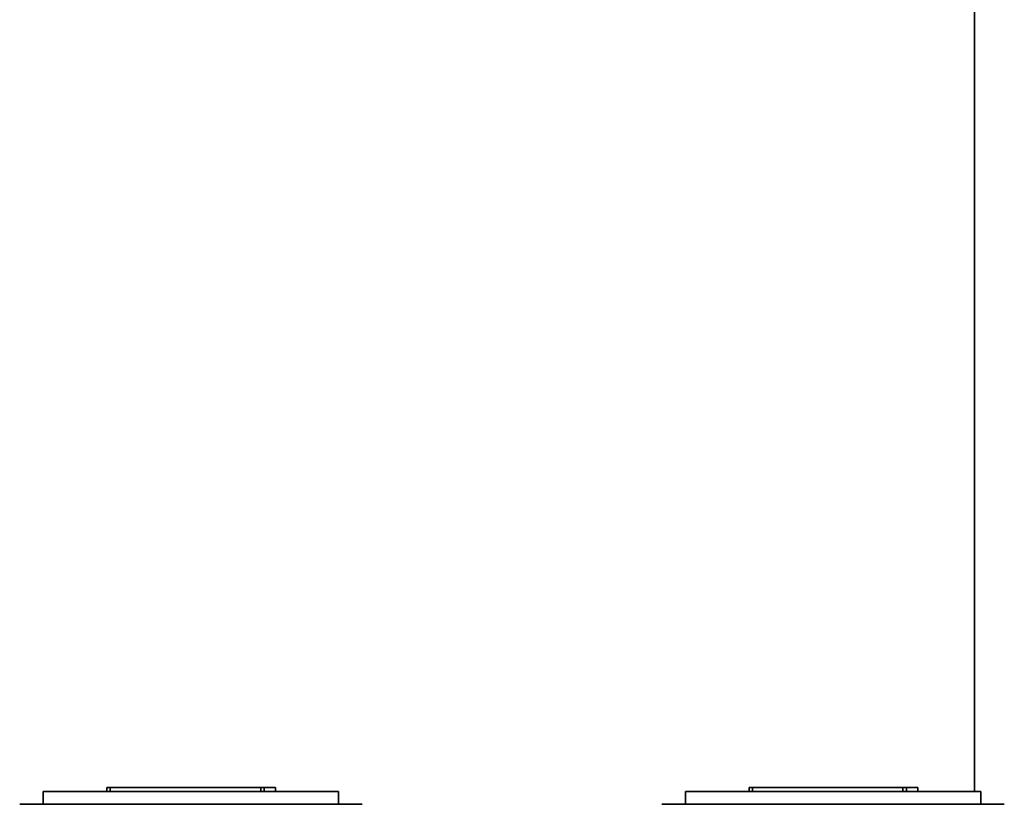
# Model space of a CAD drawing. Extents: x -136 to 7114, y 0 to 1033.
# Drawn here: x 2807 to 2884, y 248 to 309 of the extents above; entities that cross this region are included whole.
import ezdxf

# ---------------------------------------------------------------- set-up
doc = ezdxf.new("R2010")
doc.units = 0
doc.layers.add('AM_0', color=7, linetype='CONTINUOUS', lineweight=50)

# ---------------------------------------------------------------- blocks, each defined once
blk = doc.blocks.new('1008-06-60')
at = {"layer": 'AM_0', "color": 7, "linetype": 'Continuous', "lineweight": 35}
for p, q in [((300, 247.5), (300, 127.964)), ((232.463, 128.264), (232.722, 128.264)), ((232.463, 127.964), (232.463, 128.264)), ((232.722, 127.964), (232.722, 128.264)), ((244.431, 128.264), (232.722, 128.264)), ((244.431, 127.964), (244.431, 128.264)), ((244.431, 128.264), (244.705, 128.264)), ((245.595, 128.264), (244.705, 128.264)), ((244.705, 127.964), (244.705, 128.264)), ((245.595, 127.964), (245.595, 128.264)), ((282.463, 128.264), (282.722, 128.264)), ((282.463, 127.964), (282.463, 128.264)), ((294.431, 128.264), (282.722, 128.264)), ((282.722, 127.964), (282.722, 128.264)), ((294.431, 128.264), (294.705, 128.264)), ((294.431, 127.964), (294.431, 128.264)), ((294.705, 127.964), (294.705, 128.264)), ((295.595, 128.264), (294.705, 128.264)), ((295.595, 127.964), (295.595, 128.264)), ((250.5, 127.964), (227.5, 127.964)), ((227.5, 126.964), (227.5, 127.964)), ((250.5, 126.964), (250.5, 127.964)), ((300.5, 127.964), (277.5, 127.964)), ((277.5, 126.964), (277.5, 127.964)), ((300.5, 126.964), (300.5, 127.964)), ((252.332, 126.964), (225.668, 126.964)), ((302.332, 126.964), (275.668, 126.964))]:
    blk.add_line(p, q, dxfattribs=at)

msp = doc.modelspace()

# ---------------------------------------------------------------- block references
at = {"layer": 'AM_0'}
msp.add_blockref('1008-06-60', (2581.318, 121.123), dxfattribs=at)

doc.saveas('drawing.dxf')
